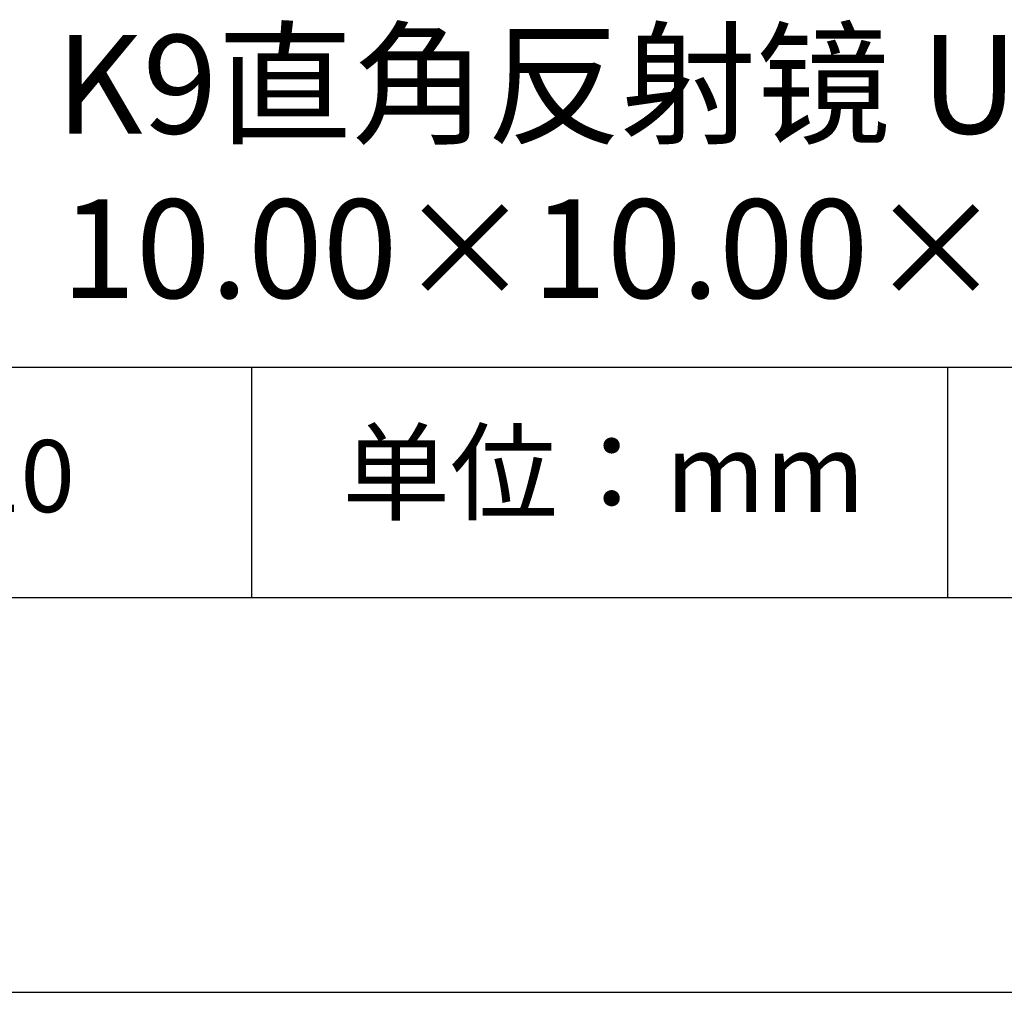
# Model space of a CAD drawing. Units: millimetres. Extents: x 411 to 708, y -5 to 205.
# Drawn here: x 648 to 673, y -5 to 20 of the extents above; entities that cross this region are included whole.
import ezdxf

# ---------------------------------------------------------------- set-up
doc = ezdxf.new("R2010")
doc.units = ezdxf.units.MM
for name, color, linetype in [('1轮廓实线层', 7, 'Continuous'), ('6文字层', 3, 'Continuous'), ('细实线层', 7, 'Continuous')]:
    doc.layers.add(name, color=color, linetype=linetype)
doc.layers.add('粗实线层', color=7, linetype='Continuous', lineweight=25)

# ---------------------------------------------------------------- blocks, each defined once
blk = doc.blocks.new('*X8')
at = {"layer": '粗实线层'}
blk.add_line((-138.5, -95), (138.5, -95), dxfattribs=at)
at = {"layer": '细实线层'}
blk.add_line((-148.5, -105), (148.5, -105), dxfattribs=at)

msp = doc.modelspace()

# ---------------------------------------------------------------- linework, layer by layer
at = {"layer": '1轮廓实线层'}
msp.add_line((557.559, 5.445), (697.559, 5.445), dxfattribs=at)
at = {"layer": '粗实线层'}
msp.add_line((622.559, 11.286), (697.559, 11.286), dxfattribs=at)
at = {"layer": '细实线层'}
for p, q in [((653.613, 11.286), (653.613, 5.445)), ((671.243, 11.286), (671.243, 5.445))]:
    msp.add_line(p, q, dxfattribs=at)

# ---------------------------------------------------------------- block references
at = {"layer": '粗实线层'}
msp.add_blockref('*X8', (559.059, 100.445), dxfattribs=at)

# ---------------------------------------------------------------- texts
at = {"layer": '6文字层', "attachment_point": 5}
for s, insert, char_height, width in [('{\\fMicrosoft YaHei|b0|i0|c134|p34;K9直角反射镜 UVAL+保护^J10.00×10.00×10.00mm}', (668.139, 16.368), 2.5, 58.87635), ('{\\fSimSun|b0|i0|c134|p2;单位：mm} ', (662.533, 8.61), 2, 17.84856), ('{\\fMicrosoft YaHei|b1|i0|c134|p34;\\H0.83333x;\\C3;300010}', (645, 8.524), 2.1875, 17.84856)]:
    msp.add_mtext(s, dxfattribs=dict(at, insert=insert, char_height=char_height, width=width))

doc.saveas('drawing.dxf')
